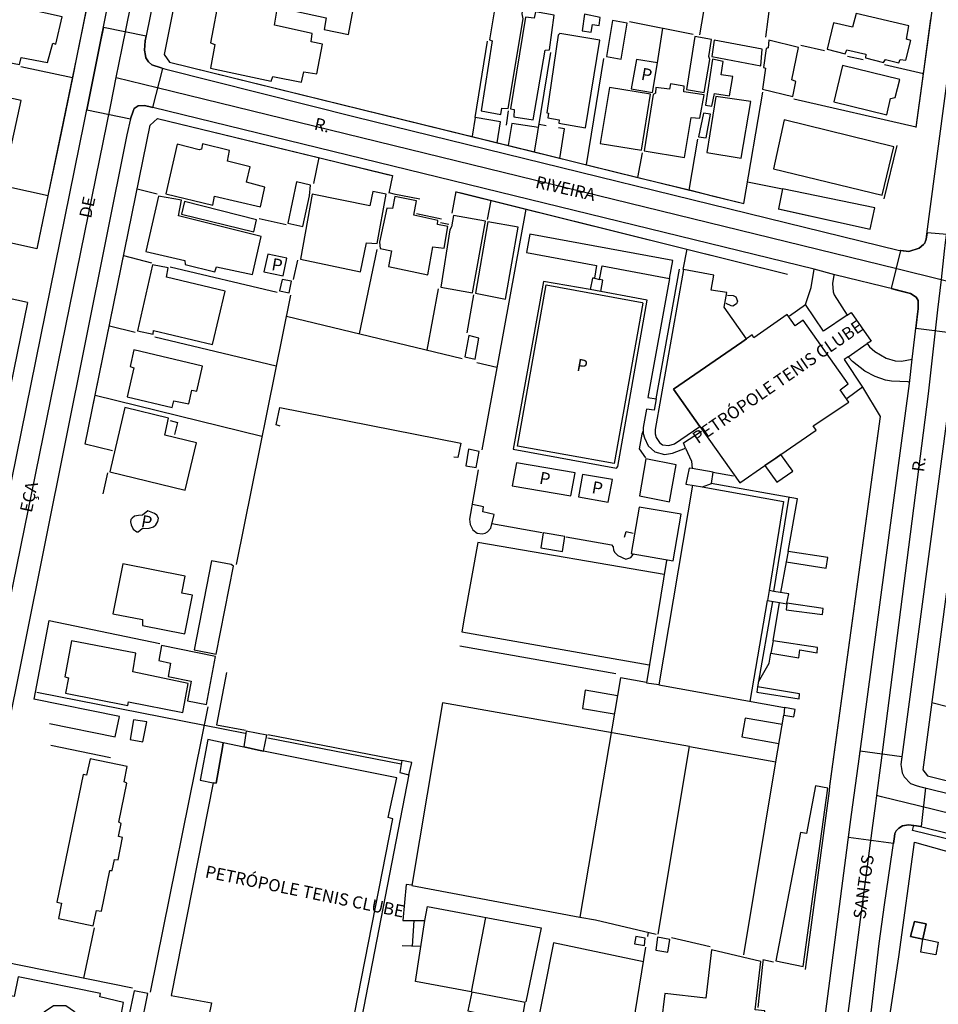
# Model space of a CAD drawing. Extents: x 180707 to 183128, y 1674279 to 1677054.
# Drawn here: x 181400 to 181588, y 1674584 to 1674785 of the extents above; entities that cross this region are included whole.
import ezdxf

# ---------------------------------------------------------------- set-up
doc = ezdxf.new("R2010")
doc.units = 0
doc.header["$MEASUREMENT"] = 0
doc.layers.get('0').update_dxf_attribs({"linetype": 'CONTINUOUS'})
for name, color, linetype in [('V-AREA_VERDE', 3, 'CONTINUOUS'), ('V-CRUZAMENTO', 1, 'CONTINUOUS'), ('V-EDIFICACAO', 2, 'CONTINUOUS'), ('V-EDIFICACAO_IDENTIFICADA', 6, 'CONTINUOUS'), ('V-EIXO_DE_LOGRADOURO', 3, 'CONTINUOUS'), ('V-ESCADA', 8, 'CONTINUOUS'), ('V-LOTE', 231, 'CONTINUOUS'), ('V-NOME_DOS_LOGRADOUROS', 2, 'CONTINUOUS'), ('V-QUADRA', 6, 'CONTINUOUS'), ('V-REFERENCIA', 2, 'CONTINUOUS'), ('V-TESTADA', 3, 'CONTINUOUS')]:
    doc.layers.add(name, color=color, linetype=linetype)

# ---------------------------------------------------------------- blocks, each defined once
blk = doc.blocks.new('872BIIIP_img_geo')
at = {"layer": 'V-AREA_VERDE'}
blk.add_lwpolyline([(181576.99, 1674577.82), (181579.45, 1674593.87), (181582.63, 1674617.31), (181596.97, 1674613.24), (181652.37, 1674599.51), (181656.67, 1674598.43), (181673.18, 1674594.34), (181674.68, 1674593.97), (181675.48, 1674593.77), (181675.47, 1674596.87), (181677.65, 1674596.57), (181678.28, 1674596.48), (181695.18, 1674592.08), (181728.71, 1674584.11)], dxfattribs=at)
at = {"layer": 'V-CRUZAMENTO', "linetype": 'Continuous'}
for points in [[(181423.25, 1674766.38), (181423.44, 1674766.93), (181424.3, 1674767.5), (181425.47, 1674767.56), (181426.45, 1674767.37), (181427.3, 1674767.16), (181429.29, 1674775.11), (181429, 1674775.24), (181427.07, 1674775.84), (181426.38, 1674776.45), (181425.84, 1674777.27), (181425.75, 1674777.79), (181425.58, 1674778.82), (181425.71, 1674780.77), (181425.9, 1674781.7), (181417.2, 1674783.46), (181416.62, 1674780.62), (181414.26, 1674769.03), (181413.78, 1674766.65), (181422.71, 1674764.84)], [(181583.92, 1674620.51), (181583.05, 1674620.61), (181582.55, 1674620.67), (181581.45, 1674620.79), (181580.21, 1674620.6), (181579.5, 1674620.15), (181578.91, 1674619.59), (181578.67, 1674619.02), (181578.58, 1674618.42), (181578.38, 1674617.04), (181569.23, 1674618.24), (181569.57, 1674620.87), (181569.84, 1674622.95), (181571.42, 1674634.75), (181571.58, 1674635.91), (181580.11, 1674634.77), (181579.89, 1674633.12), (181580.01, 1674632.28), (181580.13, 1674631.42), (181580.56, 1674630.62), (181581.83, 1674629.26), (181583.19, 1674628.77), (181583.93, 1674628.59), (181584.93, 1674628.35), (181584.03, 1674620.5)]]:
    blk.add_lwpolyline(points, close=True, dxfattribs=at)
blk.add_lwpolyline([(181593.33, 1674740.93), (181585.23, 1674741.56), (181585.06, 1674740.31), (181584.79, 1674739.54), (181584.78, 1674739.51), (181584.47, 1674739.23), (181583.63, 1674738.47), (181581.53, 1674737.76), (181579.87, 1674737.96), (181579.78, 1674737.97), (181577.89, 1674730.2), (181578.88, 1674729.95), (181581.88, 1674729.23), (181582.98, 1674728.48), (181583.38, 1674727.81), (181583.39, 1674726.84), (181583.4, 1674726.08), (181583.21, 1674724.5), (181582.93, 1674722.11), (181591.6, 1674721.08)], dxfattribs=at)
at = {"layer": 'V-EDIFICACAO'}
for points in [[(181391.72, 1674793.6), (181389.46, 1674785.1), (181384.97, 1674785.91), (181383.39, 1674778.78), (181397.22, 1674775.58), (181397.56, 1674776.39), (181400.08, 1674775.93), (181400.42, 1674777.38), (181405.76, 1674776.31), (181406.87, 1674780.28), (181407.51, 1674780.11), (181408.75, 1674785.66), (181393.89, 1674788.94), (181394.66, 1674792.91), (181391.72, 1674793.6)], [(181445.15, 1674793.08), (181444.51, 1674790.48), (181443.1, 1674790.86), (181442.81, 1674789.63), (181440.84, 1674790.05), (181439.01, 1674780.32), (181439.9, 1674780.02), (181439.05, 1674775.16), (181451.43, 1674772.51), (181451.77, 1674773.45), (181457.62, 1674772.3), (181458.09, 1674774.43), (181460.73, 1674774), (181461.88, 1674780.07), (181459.58, 1674780.58), (181459.79, 1674782.28), (181452.07, 1674783.95), (181452.92, 1674788.86), (181449.21, 1674789.67), (181449.59, 1674792.19), (181445.15, 1674793.08)], [(181461.37, 1674789.92), (181456.81, 1674790.61), (181456.04, 1674786.85), (181462.65, 1674785.44), (181462.23, 1674783.1), (181467.18, 1674782.07), (181468.33, 1674788.26), (181461.37, 1674789.92)], [(181497.31, 1674789.16), (181495.99, 1674780.96), (181496.5, 1674780.79), (181494.24, 1674766.49), (181498.25, 1674765.72), (181498.46, 1674767.05), (181499.74, 1674766.96), (181502.82, 1674785.27), (181502.6, 1674786.25), (181502.94, 1674788.35), (181497.31, 1674789.16)], [(181503.33, 1674785.61), (181500.25, 1674766.88), (181501.02, 1674766.75), (181500.89, 1674765.25), (181504.86, 1674764.61), (181507.3, 1674778.83), (181508.19, 1674778.91), (181509.18, 1674786), (181505.33, 1674786.68), (181505.08, 1674785.36), (181503.33, 1674785.61)], [(181570.76, 1674786.34), (181570, 1674783.57), (181566.11, 1674784.42), (181564.87, 1674779.04), (181568.54, 1674778.1), (181568.89, 1674778.91), (181572.73, 1674778.02), (181572.64, 1674777.29), (181576.31, 1674776.35), (181576.74, 1674776.95), (181579.47, 1674776.27), (181579.73, 1674776.95), (181580.88, 1674776.78), (181581.9, 1674780.83), (181581.01, 1674781.09), (181581.48, 1674783.82), (181570.76, 1674786.34)], [(181515.36, 1674786.21), (181514.85, 1674782.8), (181516.69, 1674782.5), (181516.99, 1674784.08), (181518.31, 1674783.86), (181518.56, 1674785.53), (181515.36, 1674786.21)], [(181521.08, 1674784.89), (181519.85, 1674777.55), (181522.83, 1674776.99), (181524.03, 1674784.33), (181521.08, 1674784.89)], [(181510.33, 1674782.24), (181509.94, 1674781.94), (181507.64, 1674766.07), (181508.02, 1674765.98), (181507.89, 1674765.08), (181510.16, 1674764.66), (181510.07, 1674763.93), (181515.53, 1674763.04), (181518.44, 1674780.88), (181510.33, 1674782.24)], [(181537.86, 1674781.64), (181536.15, 1674770.8), (181539.73, 1674770.25), (181540.93, 1674776.95), (181540.67, 1674777.59), (181541.23, 1674781), (181537.86, 1674781.64)], [(181541.78, 1674780.88), (181541.31, 1674777.59), (181551.34, 1674775.63), (181551.6, 1674779.04), (181541.78, 1674780.88)], [(181552.97, 1674780.92), (181552.79, 1674779.3), (181552.37, 1674779.21), (181551.86, 1674775.33), (181552.24, 1674775.2), (181551.64, 1674770.89), (181557.83, 1674769.4), (181558.47, 1674772.47), (181557.66, 1674772.77), (181559.03, 1674779.43), (181552.97, 1674780.92)], [(181525.94, 1674776.93), (181524.84, 1674770.98), (181529.2, 1674770.25), (181530.21, 1674776.25), (181525.94, 1674776.93)], [(181541.44, 1674777.03), (181539.99, 1674767.6), (181541.31, 1674767.43), (181541.83, 1674770.04), (181544.9, 1674769.57), (181545.58, 1674773.45), (181543.23, 1674773.79), (181543.66, 1674776.57), (181541.44, 1674777.03)], [(181567.95, 1674775.75), (181566.2, 1674768.29), (181577, 1674765.64), (181577.76, 1674769.01), (181578.7, 1674769.18), (181579.64, 1674772.89), (181567.95, 1674775.75)], [(181391.33, 1674770.59), (181390.95, 1674768.67), (181385.61, 1674769.69), (181385.74, 1674771.06), (181382.97, 1674771.7), (181381.47, 1674765.08), (181386.04, 1674763.97), (181385.7, 1674762.14), (181389.24, 1674761.24), (181388.47, 1674757.57), (181397.56, 1674755.44), (181400.38, 1674768.58), (181391.33, 1674770.59)], [(181520.44, 1674771.23), (181518.52, 1674759.79), (181526.97, 1674758.43), (181528.81, 1674769.91), (181520.44, 1674771.23)], [(181532.86, 1674771.96), (181532.69, 1674770.89), (181529.92, 1674771.27), (181529.79, 1674770.08), (181529.32, 1674769.78), (181527.49, 1674758.3), (181535.77, 1674756.97), (181537.09, 1674765.13), (181538.84, 1674764.96), (181539.73, 1674769.74), (181535.59, 1674770.38), (181535.64, 1674771.53), (181532.86, 1674771.96)], [(181542.12, 1674769.4), (181540.29, 1674757.96), (181547.29, 1674756.8), (181549.25, 1674768.37), (181542.12, 1674769.4)], [(181539.61, 1674765.98), (181538.62, 1674761.2), (181540.16, 1674760.94), (181541.02, 1674765.81), (181539.61, 1674765.98)], [(181556.08, 1674764.61), (181553.9, 1674754.67), (181576.1, 1674749.25), (181578.45, 1674759.11), (181556.08, 1674764.61)], [(181437.43, 1674759.75), (181437.17, 1674758.64), (181436.75, 1674758.51), (181432.26, 1674759.66), (181429.92, 1674749.55), (181439.48, 1674747.24), (181439.82, 1674749.04), (181449.25, 1674746.9), (181450.1, 1674750.91), (181446.39, 1674751.9), (181447.16, 1674755.05), (181442.51, 1674756.21), (181442.93, 1674758.38), (181437.43, 1674759.75)], [(181456.55, 1674752.02), (181454.84, 1674743.57), (181457.87, 1674742.85), (181459.24, 1674749.16), (181459.41, 1674751.34), (181456.55, 1674752.02)], [(181432.48, 1674745.07), (181433.12, 1674748.23), (181428.42, 1674749.08), (181425.82, 1674737.81), (181433.8, 1674735.93), (181433.84, 1674735.16), (181439.9, 1674733.63), (181440.29, 1674734.65), (181447.59, 1674733.07), (181449.38, 1674740.84), (181432.48, 1674745.07)], [(181459.75, 1674749.46), (181457.4, 1674736.23), (181469.65, 1674733.63), (181470.89, 1674739.56), (181473.02, 1674739.43), (181474.86, 1674749.46), (181472.17, 1674750.02), (181471.57, 1674747.07), (181459.75, 1674749.46)], [(181476.65, 1674748.99), (181476.14, 1674746.52), (181474.99, 1674746.65), (181473.54, 1674739.69), (181473.66, 1674738.41), (181475.93, 1674737.94), (181475.33, 1674734.74), (181483.35, 1674732.99), (181484.38, 1674738.71), (181486.72, 1674738.45), (181487.45, 1674742.85), (181485.32, 1674743.32), (181485.44, 1674744.13), (181480.49, 1674745.19), (181481.09, 1674748.1), (181476.65, 1674748.99)], [(181433.72, 1674748.01), (181433.12, 1674745.41), (181447.89, 1674741.78), (181448.4, 1674744.26), (181433.72, 1674748.01)], [(181488.6, 1674745.15), (181488.22, 1674742.8), (181487.83, 1674742.21), (181486, 1674730.51), (181492.49, 1674729.36), (181495.13, 1674743.96), (181488.6, 1674745.15)], [(181495.65, 1674743.83), (181493.08, 1674729.27), (181499.23, 1674728.08), (181501.79, 1674742.76), (181495.65, 1674743.83)], [(181450.72, 1674737.27), (181449.92, 1674733.61), (181453.83, 1674732.83), (181454.6, 1674736.45), (181450.72, 1674737.27)], [(181430.09, 1674732.56), (181430.39, 1674734.44), (181427.23, 1674735.04), (181424.15, 1674721.59), (181427.31, 1674720.91), (181427.44, 1674721.64), (181439.43, 1674718.82), (181442, 1674729.66), (181430.09, 1674732.56)], [(181453.65, 1674732.09), (181453.13, 1674729.79), (181455.06, 1674729.32), (181455.57, 1674731.75), (181453.65, 1674732.09)], [(181507.52, 1674730.96), (181527.08, 1674727.37), (181527.26, 1674727.21), (181521.42, 1674694.56), (181501.7, 1674698.08), (181507.52, 1674730.96)], [(181491.76, 1674720.65), (181490.91, 1674716.3), (181493, 1674715.79), (181493.81, 1674720.1), (181491.76, 1674720.65)], [(181423.39, 1674717.71), (181422.66, 1674714.34), (181423.39, 1674714.04), (181422.02, 1674708.15), (181431.2, 1674705.93), (181431.58, 1674707.34), (181434.65, 1674706.7), (181435.25, 1674709.47), (181436.28, 1674709.3), (181437.39, 1674714.38), (181423.39, 1674717.71)], [(181421.55, 1674705.93), (181418.48, 1674692.83), (181433.89, 1674689.07), (181436.19, 1674698.72), (181429.7, 1674700.34), (181430.47, 1674703.75), (181421.55, 1674705.93)], [(181491.68, 1674697.43), (181491.16, 1674694.06), (181493.21, 1674693.72), (181493.85, 1674697.01), (181491.68, 1674697.43)], [(181501.48, 1674694.69), (181500.58, 1674689.96), (181512.55, 1674687.92), (181513.43, 1674692.63), (181501.48, 1674694.69)], [(181514.96, 1674692.29), (181514.14, 1674687.7), (181520.17, 1674686.61), (181521.02, 1674691.27), (181514.96, 1674692.29)], [(181424.34, 1674683.95), (181423.56, 1674683.76), (181423.08, 1674683.4), (181422.77, 1674683.1), (181422.72, 1674682.64), (181422.84, 1674682.01), (181423.28, 1674681.13), (181424.01, 1674680.56), (181424.29, 1674680.57), (181425.09, 1674681.3), (181426.54, 1674681.31), (181427.38, 1674681.61), (181427.85, 1674682), (181428.28, 1674682.71), (181428.4, 1674683.37), (181428.07, 1674683.98), (181427.58, 1674684.36), (181426.25, 1674684.85), (181425.15, 1674684.02), (181424.34, 1674683.95)], [(181421.12, 1674674.09), (181419.12, 1674663.89), (181425.14, 1674662.69), (181425.14, 1674661.5), (181433.8, 1674659.75), (181435.38, 1674667.69), (181433.2, 1674668.07), (181433.84, 1674671.53), (181421.12, 1674674.09)], [(181435.72, 1674656.5), (181440.16, 1674655.65), (181443.75, 1674673.58), (181443.23, 1674673.92), (181439.26, 1674674.69), (181435.72, 1674656.5)], [(181410.71, 1674658.38), (181409.3, 1674651), (181410.07, 1674650.78), (181409.47, 1674647.71), (181422.19, 1674645.15), (181422.32, 1674645.92), (181433.37, 1674643.74), (181434.48, 1674649.68), (181423.17, 1674652.02), (181423.77, 1674655.82), (181410.71, 1674658.38)], [(181429.06, 1674657.4), (181428.47, 1674654.33), (181430.86, 1674653.82), (181430.43, 1674651.08), (181435.12, 1674650.1), (181434.36, 1674646.09), (181438.2, 1674645.36), (181440.03, 1674655.14), (181429.06, 1674657.4)], [(181423.34, 1674642.25), (181422.62, 1674638.24), (181425.22, 1674637.77), (181426.03, 1674641.86), (181423.34, 1674642.25)], [(181407.68, 1674605.04), (181408.64, 1674604.83), (181408.05, 1674601.71), (181415.08, 1674600.23), (181415.79, 1674603.31), (181416.82, 1674603.18), (181418.49, 1674611.52), (181419, 1674611.52), (181419.43, 1674613.75), (181420.19, 1674613.68), (181421.06, 1674618.22), (181420.26, 1674618.41), (181420.81, 1674621.11), (181420.31, 1674621.33), (181421.98, 1674629.34), (181421.39, 1674629.57), (181422.05, 1674632.7), (181414.5, 1674634.27), (181413.77, 1674630.98), (181413.03, 1674631.07), (181407.68, 1674605.04)], [(181559.41, 1674619.24), (181554.37, 1674593.08), (181559.92, 1674591.89), (181564.96, 1674628.33), (181562.48, 1674628.76), (181560.65, 1674619.07), (181559.41, 1674619.24)], [(181525.82, 1674598.07), (181525.56, 1674596.54), (181527.57, 1674596.2), (181527.74, 1674597.73), (181525.82, 1674598.07)], [(181530.26, 1674597.9), (181529.88, 1674595.26), (181532.35, 1674594.83), (181532.78, 1674597.43), (181530.26, 1674597.9)], [(181541.27, 1674595.34), (181540.08, 1674585.44), (181531.71, 1674586.42), (181530.98, 1674580.28), (181544.81, 1674578.48), (181544.6, 1674577.25), (181551.34, 1674576.56), (181552.15, 1674582.84), (181550.19, 1674583.09), (181551.34, 1674592.95), (181541.27, 1674595.34)], [(181399.83, 1674589.84), (181398.97, 1674585.78), (181396.8, 1674586.21), (181395.43, 1674579.93), (181404.86, 1674578.01), (181404.35, 1674579), (181404.22, 1674580.57), (181405.08, 1674582.67), (181407, 1674583.95), (181409.52, 1674583.95), (181411.31, 1674582.75), (181412.16, 1674581), (181412.03, 1674578.91), (181410.41, 1674576.9), (181411.82, 1674576.52), (181411.61, 1674575.03), (181418.31, 1674573.66), (181419.2, 1674577.97), (181420.06, 1674578.06), (181421.3, 1674584.54), (181416.47, 1674585.7), (181416.6, 1674586.38), (181399.83, 1674589.84)], [(181423.43, 1674586.98), (181422.32, 1674581.51), (181422.83, 1674581.34), (181422.62, 1674579.76), (181424.79, 1674579.34), (181426.25, 1674586.42), (181423.43, 1674586.98)]]:
    blk.add_lwpolyline(points, close=True, dxfattribs=at)
at = {"layer": 'V-EDIFICACAO_IDENTIFICADA'}
for points in [[(181529.73, 1674700.57), (181529.98, 1674699.84), (181530.66, 1674698.8), (181531.27, 1674698.36), (181532.52, 1674698.22), (181533.71, 1674698.51), (181538.87, 1674702.06), (181533.48, 1674709.68), (181547.41, 1674719.26), (181548.41, 1674719.95), (181543.86, 1674726.41), (181544.36, 1674729.42), (181541.21, 1674729.88), (181541.69, 1674732.98), (181535.56, 1674734.1), (181529.73, 1674701.49), (181529.73, 1674700.57)], [(181538.87, 1674702.06), (181547.01, 1674690.58), (181552.14, 1674694.14), (181552.16, 1674694.12), (181553.16, 1674694.81), (181554.39, 1674695.65), (181555.39, 1674696.34), (181555.37, 1674696.37), (181562.59, 1674701.31), (181561.99, 1674702.21), (181569.24, 1674707.05), (181567.47, 1674709.59), (181569.16, 1674710.8), (181559.93, 1674723.8), (181558.29, 1674722.61), (181556.66, 1674724.92), (181549.86, 1674720.17), (181549.52, 1674720.78), (181548.42, 1674719.94), (181548.41, 1674719.95), (181547.41, 1674719.26), (181533.48, 1674709.68), (181538.87, 1674702.06)], [(181555.39, 1674696.34), (181554.39, 1674695.65), (181553.16, 1674694.81), (181552.16, 1674694.12), (181554.6, 1674690.7), (181557.87, 1674692.95), (181555.39, 1674696.34)], [(181527.84, 1674695.45), (181526.55, 1674687.93), (181532.7, 1674686.69), (181534.03, 1674694.24), (181527.84, 1674695.45)], [(181526.47, 1674685.65), (181524.83, 1674676.15), (181533.4, 1674674.69), (181535.06, 1674684.2)], [(181511.35, 1674679.62), (181506.91, 1674680.38), (181506.46, 1674677.35), (181510.86, 1674676.59), (181511.35, 1674679.62)], [(181445.85, 1674636.72), (181448.81, 1674636.05), (181449.84, 1674635.82), (181450.52, 1674639.12), (181446.28, 1674639.96), (181445.85, 1674636.72)], [(181438.52, 1674638.24), (181436.92, 1674629.92), (181439.55, 1674629.41), (181440.2, 1674629.32), (181441.47, 1674636.57), (181441.65, 1674637.57), (181438.52, 1674638.24)], [(181459.35, 1674580.4), (181467.71, 1674578.75), (181476.26, 1674622.03), (181475.31, 1674622.32), (181477.07, 1674630.38), (181449.84, 1674635.82), (181448.81, 1674636.05), (181445.85, 1674636.72), (181445.84, 1674636.68), (181441.65, 1674637.57), (181441.47, 1674636.57), (181440.2, 1674629.32), (181439.55, 1674629.41), (181431.01, 1674586.02), (181439.23, 1674584.49), (181437.77, 1674577.23), (181444.49, 1674575.95), (181443.91, 1674573.03), (181451.1, 1674571.57), (181451.79, 1674574.6), (181457.93, 1674573.25), (181459.35, 1674580.4)], [(181503.26, 1674584.55), (181492.33, 1674586.67), (181491.57, 1674582.87), (181502.56, 1674580.54), (181503.26, 1674584.55)]]:
    blk.add_lwpolyline(points, close=True, dxfattribs=at)
at = {"layer": 'V-EIXO_DE_LOGRADOURO'}
for points in [[(181379.62, 1674575.99), (181418.67, 1674767.73), (181419.8, 1674773.27), (181421.02, 1674779.25), (181428.73, 1674817.11), (181430.03, 1674823.5), (181431.5, 1674830.73), (181432, 1674833.19), (181432.35, 1674834.89), (181432.41, 1674835.19), (181439.62, 1674871.48), (181441.3, 1674879.92), (181442.95, 1674888.24), (181448.46, 1674915.96), (181454.11, 1674943.51), (181469.13, 1675022.7)], [(181626.32, 1674985.82), (181617.98, 1674936.41), (181609.85, 1674886.79), (181602.45, 1674846.2), (181601.06, 1674838.59), (181600.87, 1674837.55), (181601.07, 1674828.77), (181588.91, 1674739.62), (181588.71, 1674737.87), (181588.07, 1674732.08), (181587.37, 1674725.87), (181585.46, 1674708.73), (181575.78, 1674633.5), (181574.92, 1674626.8), (181574.71, 1674625.2), (181573.98, 1674619.67), (181564.02, 1674543.91)], [(181419.8, 1674773.27), (181428.16, 1674771.23), (181579.03, 1674734.29), (181588.07, 1674732.08), (181597.29, 1674729.78), (181675.29, 1674710.3), (181693.66, 1674706.37), (181708.62, 1674702.84), (181723.03, 1674698.8), (181737.37, 1674695.05), (181766.55, 1674687.76), (181777.07, 1674685.33), (181785.97, 1674683.27)], [(181842.29, 1674605.4), (181839.05, 1674603.26), (181835.16, 1674601.67), (181830.26, 1674600.35), (181830.06, 1674600.3), (181819.12, 1674597.92), (181808.61, 1674595.97), (181780.76, 1674590.41), (181773.06, 1674589.54), (181762.4, 1674588.67), (181741.74, 1674588.02), (181736.76, 1674588.09), (181731.66, 1674588.67), (181727.69, 1674589.32), (181698.89, 1674596.68), (181682.91, 1674600.58), (181675.47, 1674602.09), (181583.5, 1674624.69), (181575.92, 1674626.55), (181574.92, 1674626.8)]]:
    blk.add_lwpolyline(points, dxfattribs=at)
at = {"layer": 'V-ESCADA'}
for points in [[(181517.77, 1674734.95), (181517.38, 1674732.32), (181518.41, 1674732.06), (181518.41, 1674732.08), (181518.96, 1674734.84), (181532.7, 1674732.28), (181533.36, 1674735.93), (181504.21, 1674741.35), (181503.49, 1674737.56), (181517.77, 1674734.95)], [(181536.69, 1674693.59), (181536.03, 1674690.31), (181539.42, 1674689.77), (181541.24, 1674690.46), (181541.56, 1674692.73), (181537.31, 1674693.48), (181536.69, 1674693.59)], [(181556.88, 1674676.59), (181556.51, 1674674.49), (181564.67, 1674673.21), (181564.97, 1674675.38)], [(181553.98, 1674668.44), (181553.01, 1674668.61), (181552.66, 1674666.59), (181555.15, 1674666.16), (181556.63, 1674665.9), (181556.65, 1674666.01), (181557.05, 1674667.91), (181553.98, 1674668.44)], [(181563.88, 1674663.72), (181564.05, 1674664.96), (181556.65, 1674666.01), (181556.63, 1674665.9), (181556.5, 1674664.71), (181563.88, 1674663.72)], [(181553.33, 1674655.84), (181559.06, 1674654.89), (181559.25, 1674656.49), (181562.78, 1674655.94), (181562.9, 1674656.98), (181553.82, 1674658.36), (181553.33, 1674655.84)], [(181559.14, 1674646.51), (181559.23, 1674647.55), (181550.64, 1674648.94), (181550.6, 1674648.95), (181550.47, 1674647.88), (181559.14, 1674646.51)], [(181556.15, 1674644.77), (181555.99, 1674643.22), (181558.06, 1674642.85), (181558.35, 1674644.37), (181556.15, 1674644.77)], [(181477.63, 1674631.5), (181479.51, 1674631.05), (181480.09, 1674633.52), (181478.05, 1674633.95), (181477.63, 1674631.5)], [(181582.67, 1674601.13), (181581.87, 1674598.03), (181584.37, 1674597.5), (181584.38, 1674597.56), (181585.03, 1674600.6), (181582.67, 1674601.13)], [(181584.37, 1674597.5), (181581.87, 1674598.03), (181582.67, 1674601.13), (181585.03, 1674600.6), (181584.38, 1674597.56), (181587.5, 1674596.88), (181587.04, 1674594.29), (181583.95, 1674594.81), (181584.37, 1674597.5)]]:
    blk.add_lwpolyline(points, close=True, dxfattribs=at)
at = {"layer": 'V-LOTE'}
for points in [[(181547.75, 1674834.39), (181538.82, 1674781.99)], [(181413.34, 1674819.81), (181418, 1674818.71), (181418.61, 1674818.21), (181419.23, 1674817.39), (181419.39, 1674816.68), (181419.27, 1674814.85), (181411.73, 1674777.34), (181403.63, 1674738.31)], [(181436.12, 1674810.7), (181429.56, 1674777.98), (181430.66, 1674776.39), (181547.87, 1674747.58)], [(181552.3, 1674781.5), (181554.74, 1674799.93)], [(181582.99, 1674763.11), (181587.47, 1674795.89)], [(181524.49, 1674784.68), (181537.5, 1674782.09)], [(181530.2, 1674776.26), (181531.35, 1674783.35)], [(181493.01, 1674765.09), (181495.57, 1674780.66)], [(181505.16, 1674758.04), (181508.48, 1674778.35)], [(181564.31, 1674778.74), (181559.49, 1674779.79)], [(181515.73, 1674755.44), (181519.31, 1674777.12)], [(181572.22, 1674776.91), (181568.99, 1674777.55)], [(181410.87, 1674773.18), (181400.33, 1674775.45)], [(181584.47, 1674774.04), (181576.51, 1674775.85)], [(181547.86, 1674747.58), (181551.72, 1674770.3)], [(181583, 1674763.15), (181558.07, 1674768.89)], [(181499.79, 1674766.5), (181499.37, 1674763.57)], [(181413.5, 1674698.47), (181426.72, 1674763.58), (181428.25, 1674764.93), (181476.16, 1674753.27)], [(181497.52, 1674759.98), (181498.22, 1674764.26), (181493.01, 1674765.09), (181492.41, 1674761.28)], [(181505.96, 1674763.09), (181500.52, 1674763.88), (181499.75, 1674759.41)], [(181506.07, 1674763.73), (181507.52, 1674763.48)], [(181510.32, 1674756.77), (181511.23, 1674762.78), (181510.03, 1674763)], [(181536.68, 1674750.28), (181538.43, 1674760.7)], [(181461.11, 1674756.97), (181460.06, 1674751.62)], [(181526.23, 1674752.85), (181527.17, 1674757.93)], [(181405.9, 1674749.17), (181375, 1674755.94)], [(181476.15, 1674753.27), (181475.42, 1674749.69)], [(181424.08, 1674750.55), (181428.17, 1674749.56)], [(181548.61, 1674751.98), (181555.76, 1674750.54)], [(181574.54, 1674746.72), (181555.75, 1674750.54), (181554.89, 1674746.49)], [(181488.37, 1674745.63), (181489.16, 1674749.99)], [(181489.16, 1674749.97), (181556.78, 1674733.15)], [(181496.2, 1674748.21), (181495.5, 1674744.31)], [(181503.37, 1674746.42), (181494.4, 1674697.29)], [(181554.86, 1674746.5), (181573.63, 1674742.37)], [(181573.61, 1674742.37), (181574.54, 1674746.72)], [(181403.63, 1674738.33), (181372.12, 1674745.31)], [(181448.95, 1674744.53), (181454.44, 1674743.3)], [(181472.98, 1674738.22), (181469.34, 1674720.98)], [(181536.19, 1674738.28), (181535.43, 1674734.14)], [(181421.32, 1674736.95), (181427.01, 1674735.49)], [(181401.69, 1674727.36), (181370.31, 1674734.23)], [(181430.83, 1674734.64), (181452.61, 1674729.51)], [(181456, 1674732.04), (181456.87, 1674736.03)], [(181532.68, 1674732.28), (181528.27, 1674708.01), (181529.95, 1674707.72), (181534.69, 1674734.17)], [(181517.38, 1674732.32), (181516.97, 1674732.37), (181516.52, 1674730.03)], [(181518.64, 1674729.62), (181519.08, 1674731.95), (181518.41, 1674732.08)], [(181483.21, 1674717.64), (181485.52, 1674730.18)], [(181516.52, 1674730.03), (181506.97, 1674731.69), (181500.8, 1674697.48), (181521.87, 1674693.61), (181522.17, 1674693.93), (181528.09, 1674727.83), (181516.52, 1674730.03)], [(181455.35, 1674728.87), (181444.29, 1674673.94)], [(181491.38, 1674721.19), (181492.78, 1674728.92)], [(181544.5, 1674728.87), (181545.67, 1674728.8), (181546.18, 1674728.51), (181546.53, 1674727.66), (181546.33, 1674727.09), (181545.57, 1674726.66), (181545.23, 1674726.67), (181544.23, 1674727.16)], [(181401.69, 1674727.37), (181391.8, 1674679.01)], [(181557.16, 1674724.69), (181560.43, 1674726.95)], [(181454.53, 1674724.57), (181490.4, 1674715.92)], [(181568.9, 1674724.81), (181569.76, 1674725.36)], [(181569.76, 1674725.36), (181573.79, 1674719.52)], [(181418.41, 1674722.65), (181423.66, 1674721.35)], [(181638.8, 1674713.15), (181597.79, 1674723.28), (181596.36, 1674722.15), (181584.36, 1674632.01), (181585.31, 1674630.83), (181622.7, 1674621.52), (181648.32, 1674615.36)], [(181427.65, 1674720.4), (181452.44, 1674714.44)], [(181573.79, 1674719.52), (181573.03, 1674719.01)], [(181569.11, 1674716.32), (181568.32, 1674715.74), (181572.04, 1674710.12), (181575.67, 1674704.09), (181565.34, 1674628.71)], [(181493.4, 1674715.16), (181497.46, 1674714.16)], [(181572.05, 1674710.11), (181568.93, 1674707.8)], [(181415.53, 1674708.49), (181449.54, 1674700.13)], [(181453.24, 1674702.14), (181452.43, 1674702.42), (181453.18, 1674705.93), (181490.11, 1674698.66), (181489.49, 1674695.75), (181488.67, 1674695.83)], [(181529.94, 1674707.72), (181529.52, 1674705.38), (181527.98, 1674705.64), (181527.28, 1674701.86), (181527.34, 1674700.67), (181527.57, 1674699.74), (181528.33, 1674698.14), (181529.66, 1674696.94), (181531.63, 1674696.38), (181533.27, 1674696.64), (181535.97, 1674697.68), (181537.18, 1674694.99), (181537.31, 1674693.48)], [(181430.81, 1674703.32), (181432.28, 1674702.92), (181431.7, 1674700.44)], [(181527.31, 1674701.17), (181527.04, 1674700.53), (181526.51, 1674697.53), (181527.78, 1674695.67)], [(181535.94, 1674697.67), (181535.55, 1674698.76), (181539.19, 1674701.13)], [(181419.01, 1674697.13), (181413.5, 1674698.47)], [(181418.01, 1674692.61), (181417.04, 1674688.33)], [(181493.66, 1674693.26), (181491.91, 1674683.15), (181491.98, 1674682.06), (181492.57, 1674680.99), (181493.43, 1674680.32), (181494.47, 1674680.18), (181495.04, 1674680.32), (181495.56, 1674680.6), (181496.2, 1674681.31), (181496.9, 1674684.14), (181494.63, 1674684.69), (181494.74, 1674685.66), (181492.46, 1674686.17)], [(181541.54, 1674692.73), (181545.75, 1674692.01)], [(181537.4, 1674690.09), (181530.48, 1674649.4), (181556.15, 1674644.77)], [(181556.91, 1674676.59), (181558.79, 1674687.34), (181541.19, 1674690.44)], [(181539.37, 1674689.78), (181555.93, 1674686.78), (181553.02, 1674668.61)], [(181553.98, 1674668.44), (181557.1, 1674687.64)], [(181496.44, 1674682.29), (181506.71, 1674680.46)], [(181523.53, 1674679.48), (181523.84, 1674680.67), (181525.3, 1674680.33)], [(181531.6, 1674671.9), (181493.58, 1674678.44), (181490.85, 1674663.4), (181490.33, 1674660.16), (181528.56, 1674653.49)], [(181511.6, 1674679.6), (181520.88, 1674677.96), (181521.19, 1674677.52), (181521.27, 1674676.85), (181521.55, 1674676.37), (181522.15, 1674675.78), (181523.78, 1674675.04), (181524.76, 1674675.38), (181525.3, 1674675.95)], [(181532.07, 1674674.77), (181527.96, 1674649.82), (181530.48, 1674649.42)], [(181555.39, 1674668.2), (181556.54, 1674674.48)], [(181549.12, 1674646), (181552.66, 1674666.59)], [(181553.68, 1674666.41), (181550.64, 1674648.94)], [(181553.83, 1674658.36), (181555.15, 1674666.16)], [(181403.05, 1674646.45), (181406.13, 1674662.51)], [(181406.13, 1674662.51), (181428.67, 1674657.84)], [(181521.7, 1674651.64), (181489.92, 1674657.25)], [(181550.82, 1674649.97), (181552.99, 1674653.78), (181553.33, 1674655.84)], [(181442.3, 1674651.88), (181440.26, 1674641.25), (181446.17, 1674640.1)], [(181527.96, 1674649.85), (181522.66, 1674650.78), (181514.38, 1674601.99), (181517.6, 1674601.43), (181529.98, 1674598.52)], [(181403.59, 1674647.87), (181446.11, 1674639.54)], [(181522.04, 1674647.12), (181515.5, 1674648.29), (181514.9, 1674644.58), (181521.41, 1674643.45)], [(181406.17, 1674641.52), (181419.61, 1674638.74), (181420.5, 1674642.94), (181403.01, 1674646.46)], [(181536.76, 1674636.82), (181486.4, 1674645.73), (181480.11, 1674608.43), (181514.38, 1674601.99)], [(181586.23, 1674645.77), (181589.37, 1674644.95)], [(181438.5, 1674644.92), (181426.76, 1674586.7)], [(181530.39, 1674598.5), (181536.76, 1674636.82), (181554.34, 1674633.7), (181555.99, 1674643.22)], [(181555.64, 1674641.28), (181548.11, 1674642.58), (181547.42, 1674638.78), (181554.97, 1674637.44)], [(181477.92, 1674633.21), (181450.7, 1674638.47)], [(181450.74, 1674639.22), (181478.05, 1674633.95)], [(181406.46, 1674637.05), (181418.65, 1674634.56)], [(181554.33, 1674633.7), (181547.8, 1674594.29)], [(181479.52, 1674631.08), (181468.52, 1674574.63)], [(181582.28, 1674619.66), (181582.56, 1674620.72)], [(181675.47, 1674596.9), (181582.28, 1674619.66)], [(181480.12, 1674608.48), (181478.98, 1674608.63), (181478.3, 1674601.29), (181482.76, 1674601.28), (181483.29, 1674604.16), (181506.49, 1674599.79), (181503.39, 1674584.69)], [(181495.15, 1674601.93), (181492.24, 1674586.74), (181480.84, 1674588.89), (181482.76, 1674601.28)], [(181413.19, 1674589.52), (181415.4, 1674599.81)], [(181480.49, 1674601.29), (181480.15, 1674596.08)], [(181528.31, 1674598.95), (181528.18, 1674598.05)], [(181540.98, 1674595.9), (181533.09, 1674597.79)], [(181481.94, 1674595.99), (181478.17, 1674596.12)], [(181527.38, 1674592.87), (181509.02, 1674596.76), (181501.32, 1674558.08), (181521, 1674554.01)], [(181522.79, 1674564.85), (181527.86, 1674595.87)], [(181423.15, 1674587.47), (181392.25, 1674593.73)], [(181551.74, 1674593.35), (181553.92, 1674592.88)]]:
    blk.add_lwpolyline(points, dxfattribs=at)
at = {"layer": 'V-QUADRA'}
for points in [[(181432.85, 1674816.1), (181425.71, 1674780.77), (181425.58, 1674778.82), (181425.75, 1674777.79), (181425.84, 1674777.27), (181426.38, 1674776.45), (181427.07, 1674775.84), (181429, 1674775.24), (181429.93, 1674774.95), (181468.52, 1674765.27), (181579.33, 1674738.08), (181579.33, 1674738.08), (181579.78, 1674737.97), (181581.53, 1674737.76), (181583.63, 1674738.47), (181584.47, 1674739.23), (181584.78, 1674739.51), (181585.06, 1674740.31), (181592.37, 1674795.7)], [(181374.77, 1674574.61), (181414.26, 1674769.03), (181416.62, 1674780.62), (181423.97, 1674816.83), (181424.11, 1674818.23), (181424.19, 1674819.04), (181424.1, 1674819.94), (181423.77, 1674820.62), (181422.92, 1674821.3), (181422.22, 1674821.56), (181420.36, 1674821.98), (181366.23, 1674834.08)], [(181560.2, 1674549.28), (181569.57, 1674620.87), (181569.84, 1674622.95), (181571.42, 1674634.75), (181581.63, 1674710.83), (181582.18, 1674715.82), (181583.4, 1674726.08), (181583.39, 1674726.84), (181583.38, 1674727.81), (181582.98, 1674728.48), (181581.88, 1674729.23), (181578.69, 1674730), (181566.38, 1674733), (181562.2, 1674734.17), (181427.3, 1674767.16), (181426.45, 1674767.37), (181425.47, 1674767.56), (181424.3, 1674767.5), (181423.44, 1674766.93), (181423.25, 1674766.38), (181422.71, 1674764.84), (181421.98, 1674761.55), (181388.44, 1674594.83), (181384.6, 1674577.39)], [(181591.6, 1674721.08), (181579.89, 1674633.12), (181580.01, 1674632.28), (181580.13, 1674631.42), (181580.56, 1674630.62), (181581.83, 1674629.26), (181583.19, 1674628.77), (181583.93, 1674628.59), (181620.88, 1674619.62)], [(181573.19, 1674577.24), (181575.45, 1674596.61), (181576.53, 1674604.5), (181578.58, 1674618.42), (181578.67, 1674619.02), (181578.91, 1674619.59), (181579.5, 1674620.15), (181580.21, 1674620.6), (181581.45, 1674620.79), (181582.55, 1674620.67), (181583.05, 1674620.61), (181583.92, 1674620.51), (181625.45, 1674610.19), (181675.47, 1674598.04), (181675.47, 1674598.04), (181681.82, 1674596.85), (181687.63, 1674595.25), (181704.07, 1674591.4)]]:
    blk.add_lwpolyline(points, dxfattribs=at)
at = {"layer": 'V-REFERENCIA'}
for points in [[(181568.9, 1674724.81), (181568.91, 1674724.8), (181564.07, 1674721.55), (181560.42, 1674726.97), (181561.57, 1674730.41), (181562.2, 1674734.17)], [(181566.38, 1674733), (181566.21, 1674732.94), (181565.96, 1674731.25), (181566.07, 1674729.58), (181566.26, 1674728.91), (181568.9, 1674724.81)], [(181569.11, 1674716.32), (181573.02, 1674719.01), (181573.48, 1674718.36), (181574.54, 1674717.4), (181576.88, 1674716.01), (181578.74, 1674715.48), (181580.01, 1674715.44), (181582.18, 1674715.82)], [(181581.63, 1674710.83), (181581.61, 1674711.06), (181581.35, 1674711.22), (181577.95, 1674711.32), (181576.74, 1674711.55), (181574.61, 1674712.28), (181572.52, 1674713.34), (181569.99, 1674715.36), (181569.11, 1674716.32)]]:
    blk.add_lwpolyline(points, dxfattribs=at)
at = {"layer": 'V-TESTADA'}
for points in [[(181436.12, 1674810.7), (181429.56, 1674777.98), (181430.66, 1674776.39)], [(181414.42, 1674790.74), (181411.73, 1674777.34)], [(181584.51, 1674774.26), (181584.62, 1674775.04), (181586.01, 1674785.24)], [(181411.73, 1674777.34), (181410.87, 1674773.18)], [(181430.66, 1674776.39), (181505.17, 1674758.08)], [(181583, 1674763.15), (181584.34, 1674773.04), (181584.51, 1674774.26)], [(181410.87, 1674773.18), (181408.54, 1674761.96)], [(181426.72, 1674763.58), (181428.25, 1674764.93)], [(181428.25, 1674764.93), (181461.1, 1674756.93)], [(181415.53, 1674708.49), (181426.72, 1674763.58)], [(181582.99, 1674763.11), (181583, 1674763.15)], [(181408.54, 1674761.96), (181405.88, 1674749.17)], [(181579.07, 1674759.38), (181576.42, 1674748.51)], [(181461.1, 1674756.93), (181475.15, 1674753.52), (181476.16, 1674753.27)], [(181505.17, 1674758.08), (181510.33, 1674756.81)], [(181510.33, 1674756.81), (181515.74, 1674755.48)], [(181515.74, 1674755.48), (181526.24, 1674752.9)], [(181526.24, 1674752.9), (181536.69, 1674750.33)], [(181536.69, 1674750.33), (181541.67, 1674749.1)], [(181548.61, 1674751.98), (181555.76, 1674750.54)], [(181405.88, 1674749.17), (181403.84, 1674739.33), (181403.63, 1674738.31)], [(181475.44, 1674749.79), (181476.42, 1674749.57), (181481.76, 1674748.5)], [(181489.16, 1674749.97), (181490.16, 1674749.72), (181536.19, 1674738.27)], [(181541.67, 1674749.1), (181547.86, 1674747.58)], [(181547.86, 1674747.58), (181547.87, 1674747.58)], [(181554.86, 1674746.5), (181554.89, 1674746.49)], [(181554.89, 1674746.49), (181573.61, 1674742.37)], [(181573.61, 1674742.37), (181574.54, 1674746.72)], [(181481.09, 1674745.55), (181486.15, 1674744.46)], [(181485.95, 1674743.7), (181487.63, 1674743.37)], [(181573.61, 1674742.37), (181573.63, 1674742.37)], [(181536.19, 1674738.27), (181556.78, 1674733.15)], [(181401.69, 1674727.36), (181391.8, 1674679.01)], [(181401.69, 1674727.37), (181401.69, 1674727.36)], [(181569.76, 1674725.36), (181573.79, 1674719.52)], [(181638.8, 1674713.15), (181597.79, 1674723.28), (181596.36, 1674722.15), (181584.36, 1674632.01), (181585.31, 1674630.83), (181622.7, 1674621.52)], [(181569.11, 1674716.32), (181568.32, 1674715.74), (181572.04, 1674710.12)], [(181572.04, 1674710.12), (181572.05, 1674710.11)], [(181572.05, 1674710.11), (181575.67, 1674704.09)], [(181413.5, 1674698.47), (181415.53, 1674708.49)], [(181575.67, 1674704.09), (181565.48, 1674629.75), (181565.34, 1674628.71)], [(181403.05, 1674646.45), (181406.13, 1674662.51)], [(181565.34, 1674628.71), (181565.22, 1674627.75), (181560.37, 1674591.28)], [(181551.79, 1674593.34), (181551.68, 1674592.35), (181550.7, 1674583.55)]]:
    blk.add_lwpolyline(points, dxfattribs=at)
at = {"layer": 'V-NOME_DOS_LOGRADOUROS'}
for s, rotation, p in [('P', 349.6133, (181526.74, 1674772.84)), ('R.', 347.2048, (181460.03, 1674762.69)), ('RIVEIRA', 347.2048, (181505.16, 1674750.81)), ('DE', 77.9468, (181414.66, 1674744.42)), ('P', 349.6133, (181451.34, 1674734.02)), ('PETRÓPOLE TENIS CLUBE', 34.659, (181538.48, 1674698.44)), ('P', 349.6133, (181513.59, 1674713.49)), ('R.', 82.2655, (181584.58, 1674692.69)), ('P', 349.6133, (181505.98, 1674690.43)), ('EÇA', 77.9468, (181402.56, 1674684.38)), ('P', 349.6133, (181516.68, 1674688.52)), ('P', 349.6133, (181424.73, 1674681.61)), ('SANTOS', 82.2655, (181572.63, 1674601.47)), ('PETRÓPOLE TENIS CLUBE', 348.4941, (181437.79, 1674610.12))]:
    blk.add_text(s, height=2.5, rotation=rotation, dxfattribs=at).set_placement(p)

msp = doc.modelspace()

# ---------------------------------------------------------------- block references
at = {"linetype": 'Continuous'}
msp.add_blockref('872BIIIP_img_geo', (0, 0), dxfattribs=at)

doc.saveas('drawing.dxf')
